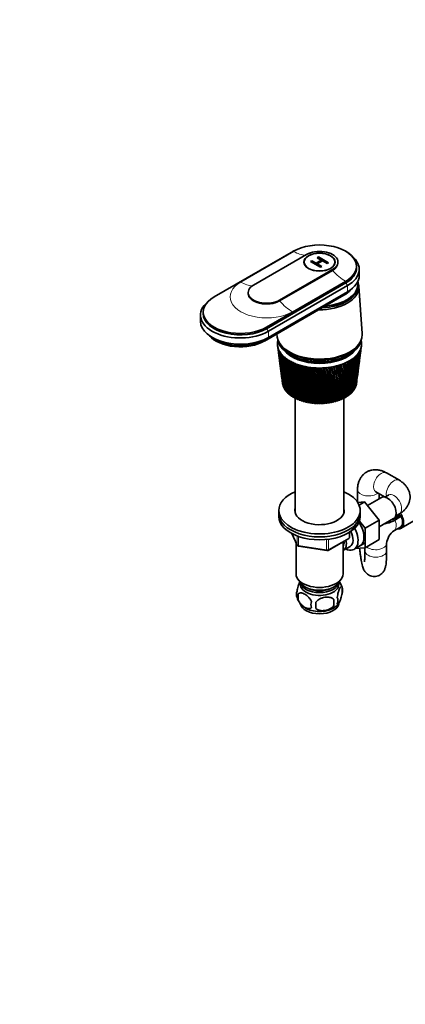
# Model space of a CAD drawing. Units: millimetres. Extents: x 0 to 1478, y 0 to 1758.
# Drawn here: x 899 to 1113, y 0 to 545 of the extents above; entities that cross this region are included whole.
import ezdxf
from ezdxf import colors
from ezdxf.entities.mleader import LeaderData, LeaderLine
from ezdxf.math import Vec2, Vec3

# ---------------------------------------------------------------- set-up
doc = ezdxf.new("R2010")
doc.units = ezdxf.units.MM
doc.layers.add('DV6_Défaut', color=7, linetype='Continuous')
doc.layers.add('Défaut', color=7, linetype='Continuous')

# ---------------------------------------------------------------- blocks, each defined once
blk = doc.blocks.new('_DOT')
at = {"color": 0}
blk.add_line((0, 0), (-1, 0), dxfattribs=at)
at = {"color": 0, "const_width": 0.333}
blk.add_lwpolyline([(-0.1665, 0, 1), (0.1665, 0, 1)], format="xyb", close=True, dxfattribs=at)
blk = doc.blocks.new('SE5')
at = {"layer": 'DV6_Défaut', "color": 7, "linetype": 'Continuous', "lineweight": 35}
for p, q in [((1006.75, 391.57), (1050.59, 416.88)), ((1057.87, 415.04), (1028.6, 398.14)), ((1056.58, 410.88), (1056.58, 410.03)), ((1060.12, 411.22), (1060.86, 411.65)), ((1065.68, 408.01), (1060.12, 411.22)), ((1060.48, 411.02), (1060.86, 411.24)), ((1060.86, 411.65), (1063.14, 410.33)), ((1060.86, 411.24), (1060.86, 411.65)), ((1060.86, 411.24), (1063.14, 409.92)), ((1063.14, 410.33), (1066.03, 412)), ((1063.14, 409.92), (1066.03, 411.59)), ((1063.14, 409.92), (1063.14, 410.33)), ((1063.75, 413.32), (1064.48, 413.74)), ((1066.03, 412), (1063.75, 413.32)), ((1066.69, 411.62), (1063.8, 409.95)), ((1063.8, 409.95), (1066.42, 408.43)), ((1063.8, 409.54), (1063.8, 409.95)), ((1063.8, 409.54), (1066.07, 408.23)), ((1064.1, 413.11), (1064.48, 413.33)), ((1064.48, 413.74), (1070.05, 410.53)), ((1064.48, 413.33), (1064.48, 413.74)), ((1064.48, 413.33), (1069.69, 410.32)), ((1066.03, 411.59), (1066.03, 412)), ((1069.31, 410.1), (1066.69, 411.62)), ((1070.05, 410.53), (1069.31, 410.1)), ((1073.58, 410.03), (1073.58, 410.88)), ((1075.28, 410.47), (1075.28, 410.88)), ((1043.02, 389.81), (1072.3, 406.71)), ((1043.02, 389.4), (1072.3, 406.3)), ((1066.42, 408.43), (1065.68, 408.01)), ((1085.58, 407.69), (1085.58, 408.51)), ((1087.08, 403.45), (1087.08, 406.88)), ((1079.58, 400.14), (1035.74, 374.83)), ((1035.74, 374.01), (1079.58, 399.32)), ((1086.28, 397.81), (1086.28, 398.63)), ((1025.61, 393.97), (1025.61, 393.57)), ((1034.68, 367.19), (1078.52, 392.5)), ((1035.45, 368.05), (1079.3, 393.36)), ((1036.8, 372.58), (1080.64, 397.89)), ((1036.8, 369.15), (1080.64, 394.46)), ((1088.71, 371.34), (1086.86, 397.59)), ((999.24, 381.56), (999.24, 378.13)), ((1000.74, 383.2), (1000.74, 382.38)), ((1042.96, 365.96), (1043.43, 365.24)), ((1086.74, 365.24), (1087.21, 365.96)), ((1041.9, 364.64), (1042.21, 362.22)), ((1042.4, 360.76), (1042.8, 357.73)), ((1087.59, 359.43), (1088, 362.54)), ((1088.18, 363.98), (1088.27, 364.64)), ((1042.99, 356.24), (1043.35, 353.45)), ((1087.02, 355.06), (1087.4, 357.95)), ((1043.55, 351.91), (1043.88, 349.37)), ((1085.97, 346.95), (1086.28, 349.33)), ((1086.48, 350.91), (1086.83, 353.54)), ((1044.09, 347.77), (1044.38, 345.5)), ((1044.6, 343.83), (1044.64, 343.53)), ((1085.53, 343.53), (1085.76, 345.31)), ((1044.84, 342.71), (1044.79, 342.73)), ((1045.09, 341.96), (1045.01, 342)), ((1045.43, 341.23), (1045.32, 341.28)), ((1045.84, 340.51), (1045.7, 340.57)), ((1046.33, 339.81), (1046.15, 339.87)), ((1046.89, 339.14), (1046.68, 339.19)), ((1047.53, 338.48), (1047.29, 338.54)), ((1081.62, 339.79), (1081.57, 340.3)), ((1082.17, 338.1), (1081.82, 338.09)), ((1081.82, 338.09), (1081.87, 337.62)), ((1082.85, 338.74), (1082.54, 338.71)), ((1083.46, 339.4), (1083.18, 339.37)), ((1084, 340.08), (1083.76, 340.04)), ((1084.47, 340.78), (1084.27, 340.74)), ((1084.85, 341.49), (1084.7, 341.46)), ((1085.16, 342.22), (1085.05, 342.19)), ((1085.43, 342.98), (1085.33, 342.95)), ((1048.23, 337.85), (1047.96, 337.9)), ((1049, 337.25), (1048.7, 337.3)), ((1049.83, 336.68), (1049.51, 336.72)), ((1050.72, 336.14), (1050.38, 336.17)), ((1051.67, 335.64), (1051.3, 335.65)), ((1051.58, 335.64), (1051.58, 272.21)), ((1052.68, 335.17), (1052.28, 335.17)), ((1053.73, 334.74), (1053.32, 334.72)), ((1054.82, 334.35), (1054.39, 334.31)), ((1055.96, 334), (1055.51, 333.95)), ((1057.13, 333.69), (1056.67, 333.62)), ((1058.33, 333.43), (1057.86, 333.34)), ((1059.56, 333.21), (1059.08, 333.1)), ((1060.81, 333.03), (1060.32, 332.9)), ((1062.08, 332.91), (1061.58, 332.75)), ((1063.36, 332.83), (1062.86, 332.65)), ((1064.64, 332.8), (1064.14, 332.59)), ((1065.93, 332.82), (1065.43, 332.58)), ((1067.21, 332.88), (1066.72, 332.62)), ((1068.48, 333), (1068, 332.7)), ((1069.74, 333.16), (1069.26, 332.83)), ((1071, 333.38), (1070.52, 333)), ((1072.18, 333.62), (1071.75, 333.22)), ((1073.34, 333.9), (1072.95, 333.48)), ((1074.47, 334.22), (1074.12, 333.79)), ((1075.56, 334.58), (1075.26, 334.14)), ((1075.7, 334.55), (1075.56, 334.58)), ((1076.61, 334.98), (1076.36, 334.53)), ((1076.78, 334.95), (1076.61, 334.98)), ((1077.61, 335.41), (1077.41, 334.96)), ((1077.82, 335.38), (1077.61, 335.41)), ((1078.57, 335.89), (1078.42, 335.42)), ((1078.81, 335.86), (1078.57, 335.89)), ((1078.58, 272.21), (1078.58, 335.88)), ((1079.47, 336.39), (1079.37, 335.92)), ((1079.74, 336.37), (1079.47, 336.39)), ((1080.31, 336.93), (1080.26, 336.46)), ((1080.61, 336.92), (1080.31, 336.93)), ((1081.1, 337.5), (1081.1, 337.02)), ((1081.42, 337.5), (1081.1, 337.5)), ((1109.24, 290.09), (1102.17, 294.17)), ((1086.09, 284.89), (1086.09, 278.02)), ((1096.17, 283.78), (1101.31, 280.81)), ((1089.99, 278.15), (1086.21, 277.84)), ((1086.96, 276.4), (1089.99, 278.15)), ((1098.1, 268.06), (1089.99, 278.15)), ((1099.33, 280.53), (1091.65, 276.1)), ((1098.09, 279.82), (1098.09, 282.66)), ((1103.24, 281.92), (1101.25, 280.77)), ((1042.58, 273.38), (1042.58, 271.75)), ((1087.58, 271.75), (1087.58, 273.38)), ((1042.58, 271.75), (1042.58, 270.11)), ((1090.33, 263.57), (1087.14, 267.54)), ((1087.58, 270.11), (1087.58, 271.75)), ((1090.33, 263.57), (1098.1, 268.06)), ((1098.1, 264.24), (1106.08, 268.84)), ((1098.1, 257.22), (1098.1, 268.06)), ((1105.86, 268.62), (1109.39, 270.66)), ((1110.3, 270.14), (1106.76, 268.09)), ((1107.25, 270.38), (1109.24, 271.53)), ((1110.3, 270.14), (1109.39, 270.66)), ((1110.18, 263.53), (1122.9, 270.88)), ((1090.33, 252.73), (1090.33, 263.57)), ((1106.27, 262.14), (1109.8, 264.18)), ((1049.72, 260.62), (1052.74, 254.11)), ((1069.77, 251.25), (1081.2, 257.85)), ((1081.7, 258.71), (1081.7, 261.35)), ((1090.33, 252.73), (1098.1, 257.22)), ((1052.08, 255.54), (1052.08, 238.27)), ((1053.5, 253.54), (1069.11, 251.13)), ((1078.08, 238.27), (1078.08, 256.05)), ((1078.28, 251.34), (1081.95, 253.47)), ((1084.22, 251.89), (1090.27, 255.38)), ((1084.82, 252.24), (1090.33, 252.73)), ((1090.2, 252.72), (1090.2, 251.01)), ((1102.2, 251.01), (1102.2, 255.09)), ((1077.52, 230.93), (1077.52, 227.5)), ((1053.33, 227.19), (1053.33, 223.76)), ((1073.01, 224.15), (1073.01, 220.72))]:
    blk.add_line(p, q, dxfattribs=at)
at = {"layer": 'DV6_Défaut', "color": 7, "linetype": 'Continuous', "lineweight": 18}
for p, q in [((1050.8, 416.75), (1021.53, 399.85)), ((1072.3, 406.71), (1072.3, 406.3)), ((1050.09, 383.36), (1079.36, 400.26)), ((1079.58, 400.14), (1079.58, 399.32)), ((1079.58, 399.32), (1080.64, 397.89)), ((1079.3, 393.69), (1079.3, 393.36)), ((1080.64, 397.89), (1080.64, 394.46)), ((1043.02, 389.81), (1043.02, 389.4)), ((1035.74, 374.83), (1035.74, 374.01)), ((1035.74, 374.01), (1036.8, 372.58)), ((1036.8, 372.58), (1036.8, 369.15)), ((1035.45, 368.44), (1035.45, 368.05)), ((1049.81, 260.57), (1052.69, 254.38)), ((1052.69, 254.38), (1052.69, 259.17)), ((1053.39, 258.87), (1053.39, 253.97)), ((1069.01, 251.56), (1069.01, 256.98)), ((1069.97, 251.71), (1081.4, 258.31)), ((1069.97, 257.11), (1069.97, 251.71)), ((1081.4, 258.31), (1081.4, 261.17)), ((1053.39, 253.97), (1069.01, 251.56))]:
    blk.add_line(p, q, dxfattribs=at)
at = {"layer": 'DV6_Défaut', "color": 7, "linetype": 'Continuous', "lineweight": 35}
for centre, radius, start, end in [((1351.93, 405.14), 312.67, 187.4704, 192.0482), ((1330.9, 403.3), 291.57, 187.6996, 192.6273), ((1354.17, 409.61), 315.44, 188.3793, 192.8997), ((1331.95, 407.31), 293.1, 188.6165, 193.4995), ((1330.54, 399.31), 290.71, 187.3308, 191.7215), ((1357.23, 414.19), 319.04, 189.2655, 193.7163), ((1350.48, 400.72), 310.66, 187.3157, 191.1643), ((1333.71, 411.37), 295.33, 189.5101, 194.3355), ((1361.18, 418.88), 323.51, 190.1267, 194.4956), ((1336.23, 415.49), 298.29, 190.3781, 195.1328), ((1366.1, 423.74), 328.96, 190.9604, 195.2351), ((1339.56, 419.72), 302.04, 191.2178, 195.8889), ((1372.12, 428.81), 335.5, 191.764, 195.9322), ((1343.79, 424.08), 306.68, 192.027, 196.6013), ((943.75, 359), 142.6, 353.6077, 0.4822), ((953.43, 359.77), 133.09, 352.964, 0.2909), ((944.09, 363.48), 142.82, 352.6927, 358.9997), ((954.05, 364.07), 133.02, 352.6082, 358.7772), ((953.44, 364.45), 133.65, 352.9343, 358.5461), ((943.07, 368.02), 144.42, 352.5641, 357.5254), ((953.36, 368.42), 134.27, 352.5071, 357.2734), ((940.67, 372.7), 147.4, 352.5316, 356.0714), ((952.76, 368.82), 134.86, 354.4515, 357.0842), ((951.38, 372.89), 136.81, 352.5132, 355.7923), ((936.89, 377.58), 151.79, 352.5676, 354.6493), ((948.11, 377.54), 140.65, 352.5999, 354.3459), ((950.8, 373.3), 137.36, 355.3222, 355.5424), ((931.64, 382.74), 157.65, 352.6401, 353.2699), ((943.51, 382.43), 145.85, 352.5159, 352.9451), ((1330.84, 395.31), 290.49, 187.4331, 190.7847), ((1349.76, 396.33), 309.38, 187.4283, 190.2506), ((1379.37, 434.15), 343.27, 192.5353, 196.5845), ((1349, 428.62), 312.29, 192.8031, 197.2673), ((1388.04, 439.82), 352.48, 193.2717, 197.1894), ((1355.34, 433.4), 319.01, 193.5437, 197.8845), ((1398.38, 445.92), 363.38, 193.9711, 197.7445), ((1362.97, 438.46), 327.04, 194.2465, 198.4502), ((1410.7, 452.55), 376.3, 194.6308, 198.2471), ((1372.12, 443.9), 336.58, 194.9091, 198.9618), ((1425.43, 459.87), 391.7, 195.2487, 198.6947), ((1383.07, 449.82), 347.97, 195.5291, 199.4167), ((1443.16, 468.06), 410.19, 195.8222, 199.0846), ((1396.23, 456.35), 361.6, 196.1041, 199.8119), ((1464.69, 477.42), 432.62, 196.3491, 199.414), ((1412.13, 463.68), 378.05, 196.6317, 200.1448), ((1491.16, 488.31), 460.18, 196.8269, 199.6803), ((1431.51, 472.07), 398.1, 197.1095, 200.4124), ((1524.25, 501.31), 494.66, 197.2531, 199.8806), ((1455.43, 481.86), 422.86, 197.535, 200.6117), ((855.36, 305.85), 227.88, 7.862, 12.3192), ((858.61, 306.67), 224.61, 7.8882, 12.3728), ((860.57, 306.72), 222.99, 7.8795, 12.4043), ((876.86, 314.72), 206.29, 6.3733, 11.2496), ((881.7, 315.92), 201.34, 6.9571, 11.1849), ((883.47, 315.91), 199.94, 6.3123, 11.3092), ((894.04, 322.31), 189.21, 4.8308, 10.1021), ((901.56, 323.66), 181.92, 4.6898, 10.1345), ((907.79, 328.94), 175.71, 3.2459, 8.8819), ((915.9, 330.33), 167.81, 3.0247, 8.8852), ((918.74, 334.85), 165.1, 1.6317, 7.5955), ((927.26, 336.22), 156.79, 1.3311, 7.5681), ((927.35, 340.24), 156.92, 0.0017, 6.2506), ((936.16, 341.53), 148.31, 359.6239, 6.1912), ((933.95, 345.24), 150.8, 358.3702, 4.8561), ((942.99, 346.43), 141.95, 357.9185, 4.7639), ((938.78, 349.96), 146.48, 356.7515, 3.4224), ((948.02, 351.03), 137.43, 356.2302, 3.2969), ((942, 354.53), 143.79, 355.1595, 1.9605), ((951.45, 355.45), 134.53, 354.574, 1.8018), ((1331.79, 391.28), 290.91, 187.4725, 189.8195), ((1349.76, 391.96), 308.81, 187.2619, 189.3097), ((1333.4, 387.21), 291.98, 187.4458, 188.8284), ((1350.47, 387.56), 308.95, 187.1657, 188.3441), ((1566.53, 517.27), 538.74, 197.6254, 200.0119), ((1485.47, 493.6), 453.99, 197.9058, 200.7398), ((1622.1, 537.55), 596.76, 197.94123, 200.07145), ((1524.01, 508.08), 494.03, 198.2194, 200.7935), ((1697.97, 564.51), 676.11, 198.19806, 200.05617), ((1574.92, 526.6), 547.03, 198.4731, 200.7696), ((1807.16, 602.49), 790.52, 198.39335, 199.96311), ((1644.86, 551.39), 620.03, 198.66441, 200.66497), ((1976.94, 660.55), 968.72, 198.52453, 199.78929), ((1746.29, 586.62), 726.16, 198.79067, 200.47649), ((2275.41, 761.39), 1282.5, 198.58899, 199.53182), ((1905.6, 641.1), 893.25, 198.84911, 200.20108), ((2934.05, 982.08), 1975.82, 198.58414, 199.1879), ((2189.74, 737.19), 1191.89, 198.83681, 199.83597), ((5569.78, 1860.98), 4752.89, 198.50737, 198.75491), ((2830.07, 952.06), 1865.96, 198.75013, 199.37929), ((-7698.64, -2555.33), 9232.58, 18.230502, 18.356152), ((5294.37, 1773.87), 4462.29, 198.57779, 198.83708), ((-1043.46, -338.28), 2219.24, 17.61266, 18.12799), ((-3460.51, -1151.95), 4769.94, 18.14266, 18.38168), ((-98.65, -22.47), 1224.48, 16.89986, 17.82055), ((-637.2, -202.56), 1792.69, 17.41245, 18.038), ((-590.06, -187.85), 1743.36, 17.40464, 18.04899), ((277.55, 104), 829.05, 16.09116, 17.43163), ((88.79, 41.13), 1028.33, 16.55971, 17.63421), ((102.75, 45.06), 1013.92, 16.55388, 17.64551), ((478.86, 172.25), 617.98, 15.18638, 16.9593), ((394.42, 144.32), 707.21, 15.60591, 17.14553), ((401.72, 146.11), 699.82, 15.60037, 17.15891), ((603.61, 215.03), 487.61, 14.1862, 16.4019), ((561.99, 201.39), 531.68, 14.5517, 16.5703), ((566.86, 202.39), 526.87, 14.5459, 16.5864), ((688.02, 244.4), 399.79, 13.0925, 15.7584), ((667.19, 237.65), 421.91, 13.3989, 15.8703), ((670.86, 238.26), 418.39, 13.3926, 15.9263), ((748.51, 265.85), 337.16, 11.9081, 15.0279), ((738.89, 262.75), 347.46, 12.1507, 15.1099), ((741.87, 263.13), 344.7, 12.1437, 15.1778), ((793.63, 282.26), 290.73, 10.6374, 14.2106), ((790.49, 281.21), 294.2, 10.8117, 14.2601), ((793.01, 281.44), 291.94, 10.8041, 14.3407), ((828.25, 295.25), 255.35, 9.2863, 13.3071), ((829.05, 295.39), 254.68, 9.3882, 13.3215), ((831.24, 295.51), 252.79, 9.38, 13.4157), ((1335.67, 383.07), 293.7, 187.3489, 187.8142), ((1351.87, 383.13), 309.77, 187.2898, 187.3564), ((952.8, 360.14), 133.76, 352.9502, 353.5998), ((1111.92, 254.18), 9.77, 125.3651, 174.6349), ((1080.7, 258.71), 1, 300, 0), ((1053.65, 254.53), 1, 204.8961, 261.206), ((1069.27, 252.12), 1, 261.206, 300), ((1067.7, 227.89), 10.27, 16.8713, 36.5312), ((1072.54, 229.22), 5.26, 340.9814, 19.0186), ((1057.48, 226.94), 5.13, 160.4695, 199.5305), ((1062.49, 228.3), 10.31, 197.0222, 238.8946), ((1059.97, 225.48), 6.86, 165.5143, 194.4857), ((1044.3, 222.43), 28.76, 356.5809, 3.4191), ((1070.78, 223.5), 4.43, 337.2015, 22.7985), ((1067.21, 221.29), 6.86, 165.5086, 194.4914), ((953.68, 220.9), 109.44, 359.1019, 0.8981), ((1068.64, 227.05), 8.74, 298.4254, 322.973)]:
    blk.add_arc(centre, radius, start, end, dxfattribs=at)
for centre, major_axis, ratio, start_param, end_param in [((1065.08, 408.51), (-20.5, 0), 0.57735, 2.356194, 5.497787), ((1065.08, 410.88), (-10.2, 0), 0.57735, 2.356194, 5.497787), ((1065.08, 410.47), (-10.2, 0), 0.57735, 2.356194, 3.141593), ((1065.08, 406.88), (-22, 0), 0.57735, 2.356194, 3.756072), ((1065.08, 407.69), (-20.5, 0), 0.57735, 2.356194, 3.141593), ((1065.08, 403.45), (-22, 0), 0.57735, 2.356194, 3.141593), ((1035.81, 393.97), (10.2, 0), 0.57735, 2.356194, 5.497787), ((1065.08, 398.63), (21.2, 0), 0.57735, 4.857437, 6.283185), ((1065.08, 398.63), (21.2, 0), 0.57735, 0, 0.099264), ((1065.08, 397.08), (21.8, 0), 0.57735, 0, 0.237), ((1035.81, 393.57), (10.2, 0), 0.57735, 3.141593, 5.497787), ((1065.08, 397.08), (21.8, 0), 0.57735, 4.692162, 6.283185), ((1065.08, 397.73), (21.2, 0), 0.57735, 4.775053, 6.283185), ((1065.08, 397.81), (21.2, 0), 0.57735, 4.782213, 6.283185), ((1065.08, 400.26), (19, 0), 0.57735, 5.267865, 5.826849), ((1065.08, 400.26), (-19, 0), 0.57735, 2.356194, 2.685256), ((1065.08, 401.57), (-20.1, 0), 0.57735, -3.926991, -3.699157), ((1065.08, 397.73), (21.2, 0), 0.57735, 0, 0.003335), ((1021.24, 381.56), (22, 0), 0.57735, 2.527113, 5.497787), ((1021.24, 383.2), (20.5, 0), 0.57735, 2.356194, 5.497787), ((1021.24, 382.38), (20.5, 0), 0.57735, 3.141593, 5.497787), ((1021.24, 378.13), (22, 0), 0.57735, 3.141593, 5.497787), ((1065.08, 370.79), (23.65, 0), 0.57735, 3.118792, 6.283185), ((1065.08, 370.79), (23.65, 0), 0.57735, 0, 0.040637), ((1021.24, 376.26), (20.1, 0), 0.57735, 3.699157, 5.497787), ((1021.24, 374.95), (19, 0), 0.57735, 3.597929, 5.497787), ((1065.08, 365.64), (23.25, 0), 0.57735, 3.120773, 3.183605), ((1065.08, 365.64), (-23.25, 0), 0.57735, 6.199534, 6.262366), ((1065.08, 365.64), (-23.25, 0), 0.57735, 6.136702, 6.199534), ((1065.08, 369.15), (23.15, 0), 0.57735, 3.259462, 6.165316), ((1065.08, 369.97), (23.15, 0), 0.57735, 3.50296, 5.921818), ((1065.08, 369.97), (23.15, 0), 0.57735, 3.50296, 5.921818), ((1065.08, 365.64), (23.25, 0), 0.57735, 0.104845, 0.147722), ((1065.08, 365.64), (23.25, 0), 0.57735, 0.042013, 0.104845), ((1065.08, 365.64), (23.25, 0), 0.57735, 6.199534, 6.262366), ((1065.08, 365.64), (-23.25, 0), 0.57735, 3.120773, 3.183605), ((1065.08, 365.64), (-23.25, 0), 0.57735, 0.042013, 0.104845), ((1064.9, 364.15), (-23.03, 2.07), 0.556923, 0.134572, 0.15356), ((1065.08, 365.64), (-23.25, 0), 0.57735, 0.104845, 0.167676), ((1064.9, 364.14), (-23.03, 2.02), 0.553224, 0.195803, 0.214791), ((1065.08, 365.64), (-23.25, 0), 0.57735, 0.167676, 0.230508), ((1064.91, 364.14), (-23.04, 1.96), 0.549625, 0.256894, 0.275882), ((1065.08, 365.64), (-23.25, 0), 0.57735, 0.230508, 0.29334), ((1064.91, 364.13), (-23.04, 1.9), 0.546138, 0.317857, 0.336845), ((1065.08, 365.64), (-23.25, 0), 0.57735, 0.29334, 0.356172), ((1064.92, 364.12), (-23.04, 1.82), 0.542773, 0.378701, 0.397689), ((1065.08, 365.64), (-23.25, 0), 0.57735, 0.356172, 0.419004), ((1064.92, 364.12), (-23.04, 1.74), 0.539543, 0.439438, 0.458425), ((1065.08, 365.64), (-23.25, 0), 0.57735, 0.419004, 0.481836), ((1065.08, 367.28), (-21.65, 0), 0.57735, 0.413713, 2.727879), ((1065.08, 367.52), (21.65, 0), 0.57735, 3.646104, 5.776414), ((1065.08, 365.64), (23.25, 0), 0.57735, -0.460642, -0.39781), ((1065.27, 364.15), (23.03, 2.11), 0.559429, -0.469284, -0.450296), ((1065.08, 365.64), (23.25, 0), 0.57735, -0.39781, -0.334978), ((1065.27, 364.16), (23.03, 2.15), 0.563264, -0.407796, -0.388808), ((1065.08, 365.64), (23.25, 0), 0.57735, -0.334978, -0.272147), ((1066.62, 360.38), (20.41, 1.92), 0.564861, -0.092305, -0.070667), ((1065.27, 364.17), (23.03, 2.18), 0.567165, -0.346139, -0.327151), ((1065.08, 365.64), (23.25, 0), 0.57735, -0.272147, -0.209315), ((1065.27, 364.17), (23.03, 2.2), 0.571116, -0.284301, -0.265313), ((1065.08, 365.64), (23.25, 0), 0.57735, -0.209315, -0.146483), ((1065.27, 364.18), (23.03, 2.22), 0.575105, -0.22227, -0.203282), ((1065.08, 365.64), (23.25, 0), 0.57735, 6.136702, 6.199534), ((1065.27, 364.19), (23.02, 2.23), 0.579116, -0.160036, -0.141048), ((1064.93, 364.11), (-23.04, 1.66), 0.536458, 0.500075, 0.519063), ((1065.08, 365.64), (-23.25, 0), 0.57735, 0.481836, 0.544668), ((1064.94, 364.11), (-23.04, 1.57), 0.533528, 0.560623, 0.579611), ((1065.08, 365.64), (-23.25, 0), 0.57735, 0.544668, 0.607499), ((1064.95, 364.1), (-23.05, 1.48), 0.530763, 0.621091, 0.640079), ((1065.08, 365.64), (-23.25, 0), 0.57735, 0.607499, 0.670331), ((1064.95, 364.1), (-23.05, 1.38), 0.528171, 0.681486, 0.700474), ((1065.08, 365.64), (-23.25, 0), 0.57735, 0.670331, 0.733163), ((1064.96, 364.09), (-23.05, 1.27), 0.525761, 0.741816, 0.760804), ((1065.08, 365.64), (-23.25, 0), 0.57735, 0.733163, 0.795995), ((1064.97, 364.09), (-23.05, 1.17), 0.52354, 0.802089, 0.821077), ((1065.08, 365.64), (-23.25, 0), 0.57735, 0.795995, 0.858827), ((1064.98, 364.08), (-23.05, 1.06), 0.521517, 0.862311, 0.881299), ((1065.08, 365.64), (-23.25, 0), 0.57735, 0.858827, 0.921659), ((1064.99, 364.08), (-23.05, 0.94), 0.519697, 0.92249, 0.941477), ((1065.08, 365.64), (-23.25, 0), 0.57735, 0.921659, 0.98449), ((1065, 364.08), (-23.06, 0.82), 0.518087, 0.98263, 1.001618), ((1065.08, 365.64), (-23.25, 0), 0.57735, 0.98449, 1.047322), ((1065.08, 365.64), (23.25, 0), 0.57735, -1.026129, -0.963297), ((1065.22, 364.1), (23.05, 1.44), 0.529873, -1.016843, -0.997855), ((1065.08, 365.64), (23.25, 0), 0.57735, -0.963297, -0.900465), ((1065.23, 364.1), (23.05, 1.54), 0.532581, -0.956401, -0.937413), ((1065.08, 365.64), (23.25, 0), 0.57735, -0.900465, -0.837633), ((1065.23, 364.11), (23.04, 1.63), 0.535457, -0.895881, -0.876893), ((1065.08, 365.64), (23.25, 0), 0.57735, -0.837633, -0.774801), ((1065.24, 364.12), (23.04, 1.72), 0.538491, -0.835274, -0.816286), ((1065.08, 365.64), (23.25, 0), 0.57735, -0.774801, -0.71197), ((1065.25, 364.12), (23.04, 1.8), 0.541674, -0.774572, -0.755584), ((1065.08, 365.64), (23.25, 0), 0.57735, -0.71197, -0.649138), ((1065.25, 364.13), (23.04, 1.87), 0.544994, -0.713765, -0.694777), ((1065.08, 365.64), (23.25, 0), 0.57735, -0.649138, -0.586306), ((1065.26, 364.13), (23.04, 1.94), 0.548442, -0.652843, -0.633855), ((1065.08, 365.64), (23.25, 0), 0.57735, -0.586306, -0.523474), ((1065.26, 364.14), (23.03, 2), 0.552005, -0.591796, -0.572808), ((1065.08, 365.64), (23.25, 0), 0.57735, -0.523474, -0.460642), ((1065.27, 364.15), (23.03, 2.06), 0.555671, -0.530613, -0.511625), ((1065.02, 364.08), (-23.06, 0.71), 0.516691, 1.042738, 1.061726), ((1065.08, 365.64), (-23.25, 0), 0.57735, 1.047322, 1.110154), ((1065.03, 364.07), (-23.06, 0.58), 0.515514, 1.10282, 1.121807), ((1065.08, 365.64), (-23.25, 0), 0.57735, 1.110154, 1.172986), ((1065.04, 364.07), (-23.06, 0.46), 0.514561, 1.162879, 1.181867), ((1065.08, 365.64), (-23.25, 0), 0.57735, 1.172986, 1.235818), ((1065.05, 364.07), (-23.06, 0.34), 0.513833, 1.222922, 1.24191), ((1065.08, 365.64), (-23.25, 0), 0.57735, 1.235818, 1.29865), ((1065.06, 364.07), (-23.06, 0.21), 0.513333, 1.282953, 1.301941), ((1065.08, 365.64), (-23.25, 0), 0.57735, 1.29865, 1.361482), ((1065.07, 364.07), (-23.06, 0.08), 0.513064, 1.342977, 1.361965), ((1065.08, 365.64), (-23.25, 0), 0.57735, 1.361482, 1.424313), ((1065.09, 364.07), (-23.06, -0.04), 0.513025, 1.402997, 1.421985), ((1065.08, 365.64), (-23.25, 0), 0.57735, 1.424313, 1.487145), ((1065.1, 364.07), (-23.06, -0.17), 0.513217, 1.463019, 1.482007), ((1065.08, 365.64), (-23.25, 0), 0.57735, 1.487145, 1.549977), ((1065.11, 364.07), (-23.06, -0.29), 0.51364, 1.523047, 1.542035), ((1065.08, 365.64), (23.25, 0), 0.57735, 4.69157, 4.754402), ((1065.12, 364.07), (23.06, 0.42), 0.514291, 4.724678, 4.743666), ((1065.08, 365.64), (23.25, 0), 0.57735, 4.754402, 4.817234), ((1065.13, 364.07), (23.06, 0.54), 0.515169, -1.498454, -1.479466), ((1065.08, 365.64), (23.25, 0), 0.57735, -1.465952, -1.40312), ((1065.15, 364.07), (23.06, 0.66), 0.516272, -1.43838, -1.419392), ((1065.08, 365.64), (23.25, 0), 0.57735, -1.40312, -1.340288), ((1065.16, 364.08), (23.06, 0.79), 0.517594, -1.378281, -1.359294), ((1065.08, 365.64), (23.25, 0), 0.57735, -1.340288, -1.277456), ((1065.17, 364.08), (23.06, 0.9), 0.519133, -1.318153, -1.299165), ((1065.08, 365.64), (23.25, 0), 0.57735, -1.277456, -1.214624), ((1065.18, 364.08), (23.05, 1.02), 0.520883, -1.257988, -1.239), ((1065.08, 365.64), (23.25, 0), 0.57735, -1.214624, -1.151793), ((1065.19, 364.09), (23.05, 1.13), 0.522839, -1.197781, -1.178793), ((1065.08, 365.64), (23.25, 0), 0.57735, -1.151793, -1.088961), ((1065.2, 364.09), (23.05, 1.24), 0.524994, -1.137525, -1.118538), ((1065.08, 365.64), (23.25, 0), 0.57735, -1.088961, -1.026129), ((1065.21, 364.1), (23.05, 1.34), 0.527341, -1.077215, -1.058227), ((1065.08, 344.41), (20.5, 0), 0.57735, -0.080321, -0.058683), ((1065.08, 344.41), (-20.5, 0), 0.57735, 0.108174, 0.129813), ((1065.08, 344.41), (-20.5, 0), 0.57735, 0.171006, 0.192644), ((1065.08, 344.41), (-20.5, 0), 0.57735, 0.233838, 0.255476), ((1065.08, 344.41), (-20.5, 0), 0.57735, 0.29667, 0.318308), ((1065.08, 344.41), (-20.5, 0), 0.57735, 0.359502, 0.38114), ((1065.08, 344.41), (-20.5, 0), 0.57735, 0.422334, 0.443972), ((1065.08, 344.41), (-20.5, 0), 0.57735, 0.485165, 0.506804), ((1065.08, 344.41), (-20.5, 0), 0.57735, 0.547997, 0.569636), ((1065.08, 344.41), (20.5, 0), 0.57735, -0.582976, -0.561338), ((1065.08, 344.41), (20.5, 0), 0.57735, -0.520144, -0.498506), ((1065.08, 344.41), (20.5, 0), 0.57735, -0.457312, -0.435674), ((1065.08, 344.41), (20.5, 0), 0.57735, -0.394481, -0.372842), ((1065.08, 344.41), (20.5, 0), 0.57735, -0.331649, -0.31001), ((1065.08, 344.41), (20.5, 0), 0.57735, -0.268817, -0.247179), ((1065.08, 344.41), (20.5, 0), 0.57735, -0.205985, -0.184347), ((1065.08, 344.41), (20.5, 0), 0.57735, -0.143153, -0.121515), ((1065.08, 344.41), (-20.5, 0), 0.57735, 0.610829, 0.632467), ((1065.08, 344.41), (-20.5, 0), 0.57735, 0.673661, 0.695299), ((1065.08, 344.41), (-20.5, 0), 0.57735, 0.736493, 0.758131), ((1065.08, 344.41), (-20.5, 0), 0.57735, 0.799325, 0.820963), ((1065.08, 344.41), (-20.5, 0), 0.57735, 0.862157, 0.883795), ((1065.08, 344.41), (-20.5, 0), 0.57735, 0.924988, 0.946627), ((1065.08, 344.41), (-20.5, 0), 0.57735, 0.98782, 1.009459), ((1065.08, 344.41), (-20.5, 0), 0.57735, 1.050652, 1.07229), ((1065.08, 344.41), (-20.5, 0), 0.57735, 1.113484, 1.135122), ((1065.08, 344.41), (-20.5, 0), 0.57735, 1.176316, 1.197954), ((1065.08, 344.41), (-20.5, 0), 0.57735, 1.239148, 1.260786), ((1065.08, 344.41), (-20.5, 0), 0.57735, 1.301979, 1.323618), ((1065.08, 344.41), (-20.5, 0), 0.57735, 1.364811, 1.38645), ((1065.08, 344.41), (-20.5, 0), 0.57735, 1.427643, 1.449282), ((1065.08, 344.41), (-20.5, 0), 0.57735, 1.490475, 1.512113), ((1065.08, 344.41), (20.5, 0), 0.57735, 4.6949, 4.716538), ((1065.08, 344.41), (20.5, 0), 0.57735, -1.525454, -1.503816), ((1065.08, 344.41), (20.5, 0), 0.57735, -1.462622, -1.440984), ((1065.08, 344.41), (20.5, 0), 0.57735, -1.39979, -1.378152), ((1065.08, 344.41), (20.5, 0), 0.57735, -1.336958, -1.31532), ((1065.08, 344.41), (20.5, 0), 0.57735, -1.274127, -1.252488), ((1065.08, 344.41), (20.5, 0), 0.57735, -1.211295, -1.189656), ((1065.08, 344.41), (20.5, 0), 0.57735, -1.148463, -1.126825), ((1065.08, 344.41), (20.5, 0), 0.57735, -1.085631, -1.063993), ((1065.08, 344.41), (20.5, 0), 0.57735, -1.022799, -1.001161), ((1065.08, 344.41), (20.5, 0), 0.57735, -0.959967, -0.938329), ((1065.08, 344.41), (20.5, 0), 0.57735, -0.897135, -0.875497), ((1065.08, 344.41), (20.5, 0), 0.57735, -0.834304, -0.812665), ((1065.08, 344.41), (20.5, 0), 0.57735, -0.771472, -0.749833), ((1065.08, 344.41), (20.5, 0), 0.57735, -0.70864, -0.687002), ((1065.08, 344.41), (20.5, 0), 0.57735, -0.645808, -0.62417), ((1065.08, 273.38), (-22.5, 0), 0.57735, 0, 4.068888), ((1065.08, 273.38), (-22.5, 0), 0.57735, 5.35589, 6.283185), ((1102.7, 274.68), (3.38, -5.85), 0.57735, 0, 3.141593), ((1065.08, 273.38), (-13.65, 0), 0.57735, 0, 3.289979), ((1065.08, 273.38), (-13.65, 0), 0.57735, 6.134799, 6.283185), ((1065.08, 271.75), (-13.65, 0), 0.57735, -0.148386, -0.103792), ((1065.08, 271.75), (-13.65, 0), 0.57735, 3.245384, 3.289979), ((1065.08, 271.75), (-22.5, 0), 0.57735, 0, 3.141593), ((1065.08, 271.75), (-22.5, 0), 0.57735, 0, 3.141593), ((1065.08, 270.11), (-22.5, 0), 0.57735, 0, 3.141593), ((1106.8, 269.38), (-3.37, 5.85), 0.57735, 2.66571, 4.812676), ((1106.8, 269.38), (2.25, -3.9), 0.57735, 1.528977, 1.71503), ((1106.8, 269.38), (-3, 5.2), 0.57735, 3.141593, 4.529445), ((1078.97, 260.98), (-5.25, 9.09), 0.57735, 2.437045, 4.660271), ((1077.95, 260.4), (-4, 6.93), 0.57735, 3.141593, 4.588278), ((1082.19, 262.85), (5.27, -9.14), 0.57735, 0, 1.679319), ((1074.28, 258.27), (-4, 6.93), 0.57735, 3.094583, 4.213383), ((1074.28, 258.27), (-3.08, 5.33), 0.57735, 3.422816, 4.040445), ((1073.21, 257.66), (-3.5, 6.06), 0.57735, 3.745299, 4.108682), ((1082.19, 262.85), (5.27, -9.14), 0.57735, 6.185788, 6.283185), ((1065.08, 238.27), (-13, 0), 0.57735, 0, 3.141593), ((1065.08, 235.82), (-11.5, 0), 0.57735, 0.193351, 2.948242), ((1065.08, 234.19), (-10.85, 0), 0.57735, 0.106553, 3.03504), ((1065.08, 232.55), (-10.7, 0), 0.57735, 0, 3.259496), ((1065.08, 232.55), (-10.7, 0), 0.57735, 6.165281, 6.283185), ((1065.08, 234.19), (-9.25, 0), 0.57735, 0.832114, 2.309478), ((1065.08, 222.35), (-10.7, 0), 0.57735, 0.107595, 3.044068), ((1065.08, 223.61), (-10.7, 0), 0.57735, 0.734405, 2.386774)]:
    blk.add_ellipse(centre, major_axis=major_axis, ratio=ratio, start_param=start_param, end_param=end_param, dxfattribs=at)
at = {"layer": 'DV6_Défaut', "color": 7, "linetype": 'Continuous', "lineweight": 18}
for centre, major_axis, ratio, start_param, end_param in [((1065.08, 408.51), (-20.19, 0), 0.57735, 2.356194, 5.497787), ((1050.8, 434.71), (11, -19.05), 0.57735, 5.497787, 5.920795), ((1079.36, 418.23), (11, -19.05), 0.57735, 5.026334, 5.497787), ((1035.81, 391.61), (20.19, 0), 0.57735, 2.356194, 5.497787), ((1021.53, 417.81), (11, -19.05), 0.57735, 5.497787, 5.924634), ((1079.73, 391.81), (0.86, -1.48), 0.57735, 3.562232, 3.928454), ((1050.09, 401.33), (11, -19.05), 0.57735, 5.026334, 5.497787), ((1035.89, 366.5), (0.86, -1.48), 0.57735, 3.538856, 3.928454), ((1099.17, 288.97), (3, 5.2), 0.57735, 0, 3.141593), ((1106.24, 284.89), (3, 5.2), 0.57735, 0.002895, 2.611409), ((1092.09, 284.89), (6, 0), 0.57735, 3.13782, 5.753002), ((1106.24, 276.73), (-3, 5.2), 0.57735, 3.141593, 6.283185), ((1103.27, 267.34), (-3, 5.2), 0.57735, 3.149951, 4.529445), ((1080.7, 258.71), (-0.5, 0.866), 0.57735, 3.141593, 3.926991), ((1080.7, 258.71), (-1, 0), 0.57735, 2.356194, 3.141593), ((1053.65, 254.53), (-1, 0), 0.57735, 0.261799, 1.308997), ((1053.65, 254.53), (0.907, 0.421), 0.788675, 2.790713, 3.141593), ((1053.65, 254.53), (0.153, 0.988), 0.211325, 2.202711, 3.141593), ((1069.27, 252.12), (-1, 0), 0.57735, 1.308997, 2.356194), ((1069.27, 252.12), (0.153, 0.988), 0.211325, 2.202711, 3.141593), ((1069.27, 252.12), (-0.5, 0.866), 0.57735, 3.141593, 3.926991), ((1096.2, 251.01), (6, 0), 0.57735, 3.141593, 6.283185), ((1096.2, 255.09), (6, 0), 0.57735, 3.715335, 6.273304)]:
    blk.add_ellipse(centre, major_axis=major_axis, ratio=ratio, start_param=start_param, end_param=end_param, dxfattribs=at)
at = {"layer": 'DV6_Défaut', "color": 7, "linetype": 'Continuous', "lineweight": 35}
for major_axis in [(-8.62, 0), (8.5, 0)]:
    blk.add_ellipse((1065.08, 410.88), major_axis=major_axis, ratio=0.57735, dxfattribs=at)
for points, degree in [([(1083.58, 344.76), (1083.58, 344.8), (1083.58, 344.85), (1083.58, 344.89)], 3), ([(1044.79, 342.73), (1044.77, 342.81), (1044.76, 342.88)], 2), ([(1045.01, 342), (1044.99, 342.07), (1044.96, 342.15)], 2), ([(1045.32, 341.28), (1045.28, 341.35), (1045.25, 341.42)], 2), ([(1045.7, 340.57), (1045.65, 340.64), (1045.61, 340.71)], 2), ([(1046.15, 339.87), (1046.1, 339.94), (1046.05, 340.01)], 2), ([(1046.68, 339.19), (1046.63, 339.26), (1046.57, 339.33)], 2), ([(1047.29, 338.54), (1047.22, 338.6), (1047.16, 338.67)], 2), ([(1047.96, 337.9), (1047.89, 337.97), (1047.82, 338.03)], 2), ([(1082.57, 338.24), (1082.51, 338.18), (1082.44, 338.11)], 2), ([(1083.21, 338.89), (1083.15, 338.82), (1083.09, 338.75)], 2), ([(1083.78, 339.56), (1083.72, 339.49), (1083.67, 339.42)], 2), ([(1084.27, 340.24), (1084.22, 340.17), (1084.17, 340.1)], 2), ([(1084.68, 340.95), (1084.65, 340.87), (1084.61, 340.8)], 2), ([(1085.02, 341.66), (1084.99, 341.59), (1084.96, 341.52)], 2), ([(1085.28, 342.39), (1085.26, 342.32), (1085.24, 342.24)], 2), ([(1085.46, 343.13), (1085.45, 343.05), (1085.43, 342.98)], 2), ([(1048.7, 337.3), (1048.63, 337.36), (1048.55, 337.42)], 2), ([(1049.51, 336.72), (1049.43, 336.77), (1049.34, 336.83)], 2), ([(1050.38, 336.17), (1050.29, 336.22), (1050.2, 336.28)], 2), ([(1051.3, 335.65), (1051.21, 335.7), (1051.11, 335.75)], 2), ([(1052.28, 335.17), (1052.18, 335.21), (1052.08, 335.26)], 2), ([(1053.32, 334.72), (1053.21, 334.76), (1053.1, 334.81)], 2), ([(1054.39, 334.31), (1054.28, 334.35), (1054.17, 334.39)], 2), ([(1055.51, 333.95), (1055.4, 333.98), (1055.28, 334.02)], 2), ([(1056.67, 333.62), (1056.55, 333.65), (1056.43, 333.68)], 2), ([(1057.86, 333.34), (1057.74, 333.36), (1057.62, 333.39)], 2), ([(1059.08, 333.1), (1058.95, 333.12), (1058.83, 333.14)], 2), ([(1060.32, 332.9), (1060.19, 332.92), (1060.07, 332.94)], 2), ([(1061.58, 332.75), (1061.45, 332.76), (1061.32, 332.78)], 2), ([(1062.86, 332.65), (1062.73, 332.66), (1062.6, 332.66)], 2), ([(1064.14, 332.59), (1064.01, 332.59), (1063.88, 332.6)], 2), ([(1065.43, 332.58), (1065.3, 332.58), (1065.17, 332.58)], 2), ([(1066.72, 332.62), (1066.59, 332.61), (1066.45, 332.6)], 2), ([(1068, 332.7), (1067.87, 332.69), (1067.74, 332.68)], 2), ([(1069.26, 332.83), (1069.14, 332.81), (1069.01, 332.8)], 2), ([(1070.52, 333), (1070.39, 332.98), (1070.26, 332.96)], 2), ([(1071.75, 333.22), (1071.62, 333.2), (1071.5, 333.17)], 2), ([(1072.95, 333.48), (1072.83, 333.45), (1072.71, 333.43)], 2), ([(1074.12, 333.79), (1074.01, 333.76), (1073.89, 333.72)], 2), ([(1075.26, 334.14), (1075.15, 334.1), (1075.03, 334.07)], 2), ([(1076.36, 334.53), (1076.25, 334.49), (1076.14, 334.45)], 2), ([(1077.41, 334.96), (1077.31, 334.91), (1077.2, 334.87)], 2), ([(1078.42, 335.42), (1078.32, 335.37), (1078.22, 335.33)], 2), ([(1079.37, 335.92), (1079.27, 335.87), (1079.18, 335.82)], 2), ([(1080.26, 336.46), (1080.17, 336.4), (1080.08, 336.35)], 2), ([(1081.1, 337.02), (1081.02, 336.97), (1080.93, 336.91)], 2), ([(1081.87, 337.62), (1081.79, 337.56), (1081.72, 337.5)], 2), ([(1105.18, 268.25), (1105.42, 268.37), (1105.64, 268.49), (1105.86, 268.62)], 3)]:
    blk.add_open_spline(points, degree=degree, dxfattribs=at)
for points, knots in [([(1102.17, 294.17), (1101.75, 294.4), (1100.86, 294.88), (1099.24, 295.5), (1097.45, 295.89), (1095.68, 295.98), (1093.96, 295.78), (1092.3, 295.28), (1090.74, 294.47), (1089.35, 293.37), (1088.2, 292.06), (1087.3, 290.56), (1086.63, 288.91), (1086.21, 287.1), (1086.1, 285.69), (1086.09, 284.97), (1086.09, 284.89)], [0, 0, 0, 0, 0.054585, 0.138249, 0.218258, 0.295031, 0.369477, 0.442564, 0.520914, 0.597178, 0.67228, 0.747593, 0.824551, 0.90444, 0.990386, 1, 1, 1, 1]), ([(1109.24, 271.53), (1109.64, 271.77), (1110.5, 272.31), (1111.85, 273.4), (1113.08, 274.76), (1114.05, 276.24), (1114.73, 277.83), (1115.13, 279.52), (1115.21, 281.28), (1114.95, 283.03), (1114.39, 284.68), (1113.55, 286.21), (1112.44, 287.61), (1111.09, 288.88), (1109.92, 289.69), (1109.31, 290.04), (1109.24, 290.09)], [0, 0, 0, 0, 0.054585, 0.138249, 0.218258, 0.295031, 0.369477, 0.442564, 0.520914, 0.597178, 0.67228, 0.747593, 0.824551, 0.90444, 0.990386, 1, 1, 1, 1]), ([(1095.78, 283.96), (1095.78, 283.96), (1095.86, 283.94), (1096.06, 283.83), (1096.17, 283.78)], [0, 0, 0, 0, 0.568802, 1, 1, 1, 1]), ([(1103.58, 282.16), (1103.58, 282.16), (1103.53, 282.11), (1103.34, 281.99), (1103.24, 281.92)], [0, 0, 0, 0, 0.568802, 1, 1, 1, 1]), ([(1106.76, 268.09), (1105.46, 267.34), (1103.99, 266.67), (1101.99, 266.19), (1101.67, 266.13), (1101.36, 266.07)], [0, 0, 0, 0, 0.848519, 0.848519, 1, 1, 1, 1]), ([(1080.89, 260.99), (1081.41, 261.35), (1082.45, 262.14), (1083.79, 263.47), (1084.88, 264.96), (1085.41, 266.05), (1085.62, 266.64), (1085.63, 266.69)], [0, 0, 0, 0, 0.224316, 0.477139, 0.72888, 0.978153, 1, 1, 1, 1]), ([(1087.25, 252.44), (1087.26, 252.29), (1087.36, 251.36), (1087.56, 249.71), (1087.84, 247.65), (1088.14, 245.77), (1088.47, 244.06), (1088.81, 242.64), (1089.18, 241.48), (1089.59, 240.51), (1090.11, 239.62), (1090.76, 238.79), (1091.64, 238), (1092.73, 237.36), (1093.99, 236.93), (1095.37, 236.78), (1096.76, 236.95), (1098.03, 237.41), (1099.08, 238.06), (1099.91, 238.83), (1100.54, 239.65), (1100.99, 240.46), (1101.32, 241.25), (1101.56, 242.07), (1101.78, 243.1), (1101.95, 244.37), (1102.07, 246), (1102.16, 247.82), (1102.19, 249.56), (1102.19, 250.61), (1102.2, 251.01)], [0, 0, 0, 0, 0.01029, 0.061901, 0.11399, 0.166912, 0.22143, 0.279592, 0.326196, 0.362143, 0.387386, 0.412645, 0.438214, 0.464688, 0.491819, 0.519309, 0.549072, 0.576215, 0.601403, 0.625222, 0.64811, 0.670802, 0.694653, 0.721989, 0.757456, 0.812634, 0.867694, 0.919533, 0.974073, 1, 1, 1, 1]), ([(1090.2, 251.01), (1090.19, 250.63), (1090.19, 249.73), (1090.16, 248.27), (1090.1, 246.92), (1090.03, 245.92), (1089.96, 245.3), (1089.92, 245.03), (1089.91, 244.99), (1089.91, 244.99)], [0, 0, 0, 0, 0.105834, 0.302654, 0.495811, 0.662457, 0.812848, 0.941312, 1, 1, 1, 1]), ([(1054.24, 233.96), (1054.15, 233.81), (1054.06, 233.64), (1053.85, 233.18), (1053.72, 232.87), (1053.54, 232.36), (1053.47, 232.18), (1053.35, 231.8), (1053.29, 231.6), (1053.12, 230.99), (1053.01, 230.55), (1052.81, 229.62), (1052.72, 229.15), (1052.65, 228.66)], [0, 0, 0, 0, 0.146545, 0.146545, 0.359909, 0.359909, 0.466591, 0.466591, 0.573273, 0.573273, 0.786636, 0.786636, 1, 1, 1, 1]), ([(1077.52, 230.93), (1077.45, 231.12), (1077.36, 231.21), (1077.21, 231.26), (1077.16, 231.26), (1077.05, 231.23), (1076.99, 231.2), (1076.82, 231.06), (1076.69, 230.91), (1076.44, 230.53), (1076.32, 230.29), (1076.06, 229.74), (1075.94, 229.43), (1075.75, 228.92), (1075.69, 228.74), (1075.57, 228.36), (1075.51, 228.16), (1075.33, 227.55), (1075.22, 227.12), (1075.02, 226.19), (1074.94, 225.71), (1074.86, 225.22)], [0, 0, 0, 0, 0.125, 0.125, 0.1875, 0.1875, 0.25, 0.25, 0.375, 0.375, 0.5, 0.5, 0.625, 0.625, 0.6875, 0.6875, 0.75, 0.75, 0.875, 0.875, 1, 1, 1, 1]), ([(1053.33, 227.19), (1053.42, 227.3), (1053.53, 227.4), (1053.77, 227.55), (1053.9, 227.61), (1054.32, 227.75), (1054.62, 227.77), (1055.09, 227.73), (1055.26, 227.7), (1055.59, 227.63), (1055.76, 227.58), (1056.26, 227.4), (1056.61, 227.24), (1057.3, 226.84), (1057.65, 226.6), (1058.32, 226.06), (1058.66, 225.75), (1059.13, 225.24), (1059.29, 225.06), (1059.58, 224.69), (1059.73, 224.49), (1060.14, 223.88), (1060.38, 223.46), (1060.57, 223.01)], [0, 0, 0, 0, 0.0625, 0.0625, 0.125, 0.125, 0.25, 0.25, 0.3125, 0.3125, 0.375, 0.375, 0.5, 0.5, 0.625, 0.625, 0.75, 0.75, 0.8125, 0.8125, 0.875, 0.875, 1, 1, 1, 1]), ([(1060.57, 219.58), (1060.38, 219.36), (1060.14, 219.2), (1059.59, 219.03), (1059.29, 219), (1058.65, 219.05), (1058.32, 219.13), (1057.64, 219.37), (1057.29, 219.53), (1056.6, 219.93), (1056.25, 220.17), (1055.58, 220.71), (1055.25, 221.01), (1054.77, 221.53), (1054.62, 221.71), (1054.32, 222.08), (1054.17, 222.28), (1053.77, 222.88), (1053.52, 223.32), (1053.33, 223.76)], [0, 0, 0, 0, 0.125, 0.125, 0.25, 0.25, 0.375, 0.375, 0.5, 0.5, 0.625, 0.625, 0.75, 0.75, 0.8125, 0.8125, 0.875, 0.875, 1, 1, 1, 1]), ([(1073.01, 224.15), (1072.74, 224.44), (1072.42, 224.68), (1071.86, 224.96), (1071.66, 225.04), (1071.25, 225.18), (1071.04, 225.24), (1070.39, 225.38), (1069.93, 225.42), (1069.01, 225.43), (1068.53, 225.4), (1067.58, 225.25), (1067.11, 225.14), (1066.42, 224.92), (1066.19, 224.84), (1065.74, 224.65), (1065.52, 224.54), (1064.86, 224.21), (1064.45, 223.95), (1063.7, 223.33), (1063.38, 222.99), (1063.11, 222.62)], [0, 0, 0, 0, 0.125, 0.125, 0.1875, 0.1875, 0.25, 0.25, 0.375, 0.375, 0.5, 0.5, 0.625, 0.625, 0.6875, 0.6875, 0.75, 0.75, 0.875, 0.875, 1, 1, 1, 1]), ([(1074.86, 221.79), (1074.94, 221.61), (1075.02, 221.51), (1075.17, 221.46), (1075.23, 221.46), (1075.34, 221.49), (1075.39, 221.53), (1075.57, 221.66), (1075.69, 221.81), (1075.94, 222.2), (1076.06, 222.43), (1076.32, 222.98), (1076.44, 223.29), (1076.63, 223.8), (1076.69, 223.98), (1076.81, 224.36), (1076.87, 224.56), (1077.05, 225.17), (1077.16, 225.61), (1077.36, 226.54), (1077.45, 227.01), (1077.52, 227.5)], [0, 0, 0, 0, 0.125, 0.125, 0.1875, 0.1875, 0.25, 0.25, 0.375, 0.375, 0.5, 0.5, 0.625, 0.625, 0.6875, 0.6875, 0.75, 0.75, 0.875, 0.875, 1, 1, 1, 1]), ([(1063.11, 219.19), (1063.38, 218.89), (1063.7, 218.65), (1064.26, 218.37), (1064.46, 218.29), (1064.87, 218.15), (1065.08, 218.09), (1065.73, 217.96), (1066.19, 217.91), (1067.11, 217.9), (1067.58, 217.94), (1068.53, 218.08), (1069, 218.19), (1069.7, 218.41), (1069.92, 218.5), (1070.38, 218.68), (1070.6, 218.79), (1071.25, 219.13), (1071.66, 219.39), (1072.42, 220), (1072.74, 220.34), (1073.01, 220.72)], [0, 0, 0, 0, 0.125, 0.125, 0.1875, 0.1875, 0.25, 0.25, 0.375, 0.375, 0.5, 0.5, 0.625, 0.625, 0.6875, 0.6875, 0.75, 0.75, 0.875, 0.875, 1, 1, 1, 1])]:
    blk.add_open_spline(points, degree=3, knots=knots, dxfattribs=at)

msp = doc.modelspace()

# ---------------------------------------------------------------- block references
at = {"layer": 'Défaut'}
msp.add_blockref('SE5', (0, 0), dxfattribs=at)

# ---------------------------------------------------------------- leaders
at = {"layer": 'Défaut', "color": 7, "linetype": 'Continuous', "lineweight": 18}
ml = msp.add_multileader_mtext('Standard', dxfattribs=at)
ml.set_content('{\\pxsm0.9;\\fSolid Edge ISO|b1||i0||c0|p34;\\W1.;04/09/2020\\P}', color=256)
ml.set_leader_properties()
ml.set_arrow_properties(name='DOT')
ml.build(insert=Vec2(0, 0))
ml.multileader.update_dxf_attribs({"leader_type": 0, "dogleg_length": 0, "arrow_head_size": 12})
ctx = ml.context
ctx.base_point, ctx.char_height, ctx.arrow_head_size, ctx.landing_gap_size = Vec3(1390.41, 1750.71), 12, 12, 4.2
notes = []
notes.append((ctx, [(0, (0, 0, 0), (0, 0), (1, 0), 1, [])]))
ctx.mtext.insert = Vec3(1392.41, 1756.83)
for ctx, leaders in notes:
    for number, flags, end, landing, length, lines in leaders:
        leader = LeaderData()
        leader.index, (leader.has_last_leader_line, leader.has_dogleg_vector, leader.attachment_direction) = number, flags
        leader.last_leader_point, leader.dogleg_vector, leader.dogleg_length = Vec3(end), Vec3(landing), length
        for number, points, colour, breaks in lines:
            line = LeaderLine()
            line.index, line.vertices, line.color, line.breaks = number, Vec3.list(points), colors.encode_raw_color(colour), breaks
            leader.lines.append(line)
        ctx.leaders.append(leader)

doc.saveas('drawing.dxf')
